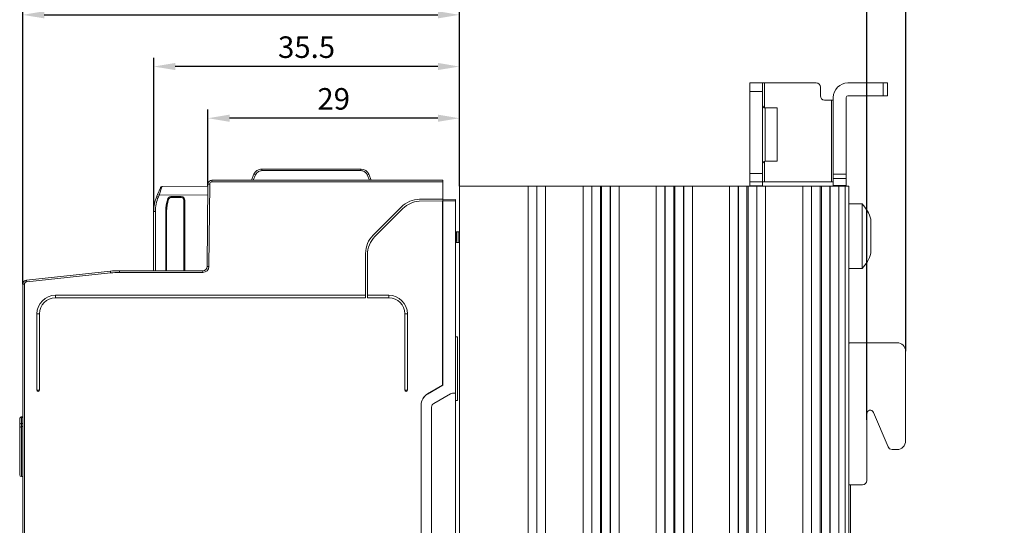
# Model space of a CAD drawing. Units: millimetres. Extents: x -382 to 0, y 0 to 284.
# Drawn here: x -229 to -114, y 161 to 219 of the extents above; entities that cross this region are included whole.
import ezdxf

# ---------------------------------------------------------------- set-up
doc = ezdxf.new("R2010")
doc.units = ezdxf.units.MM
doc.layers.get('DEFPOINTS').update_dxf_attribs({"color": 3})
doc.layers.add('0-DIM', color=3, linetype='Continuous')
doc.styles.add('ROMANS', font='romans.shx', dxfattribs={"width": 0.85})
doc.dimstyles.new('STAND01', dxfattribs={"dimtxt": 2.5, "dimasz": 2.5, "dimexe": 1, "dimexo": 0, "dimgap": 1, "dimtad": 1, "dimdec": 8, "dimdsep": 46, "dimtxsty": 'ROMANS', "dimcen": 0.09, "dimadec": 8, "dimazin": 2, "dimtp": 0.05, "dimtm": 0.05, "dimtfac": 0.6, "dimtdec": 8, "dimtmove": 0, "dimatfit": 0, "dimfxl": 1, "dimtolj": 1, "dimarcsym": 0})

# ---------------------------------------------------------------- blocks, each defined once
blk = doc.blocks.new('*D42')
at = {"layer": '0-DIM', "color": 0, "lineweight": -2, "transparency": 16777216}
for p, q in [((-130.44, 172.79), (-130.44, 226.79)), ((-125.94, 180.74), (-125.94, 226.79)), ((-132.94, 225.79), (-135.44, 225.79)), ((-130.44, 225.79), (-125.94, 225.79)), ((-123.44, 225.79), (-114.49, 225.79))]:
    blk.add_line(p, q, dxfattribs=at)
at = {"layer": '0-DIM', "color": 0, "transparency": 16777216}
for points in [[(-132.94, 226.21), (-132.94, 225.38), (-130.44, 225.79)], [(-123.44, 226.21), (-123.44, 225.38), (-125.94, 225.79)]]:
    blk.add_solid(points, dxfattribs=at)
at = {"layer": 'DEFPOINTS', "color": 0, "transparency": 16777216}
for p in [(-125.94, 225.79), (-125.94, 180.74), (-130.44, 172.79)]:
    blk.add_point(p, dxfattribs=at)
at = {"layer": '0-DIM', "color": 0, "transparency": 16777216, "insert": (-117.72, 228.04), "char_height": 2.5, "attachment_point": 5, "style": 'ROMANS'}
blk.add_mtext('\\A1;4.5', dxfattribs=at)
blk = doc.blocks.new('*D43')
at = {"layer": '0-DIM', "color": 0, "lineweight": -2, "transparency": 16777216}
for p, q in [((-228.42, 188.52), (-228.42, 226.79)), ((-130.44, 172.79), (-130.44, 226.79)), ((-132.94, 225.79), (-225.92, 225.79))]:
    blk.add_line(p, q, dxfattribs=at)
at = {"layer": '0-DIM', "color": 0, "transparency": 16777216}
for points in [[(-225.92, 226.21), (-225.92, 225.38), (-228.42, 225.79)], [(-132.94, 226.21), (-132.94, 225.38), (-130.44, 225.79)]]:
    blk.add_solid(points, dxfattribs=at)
at = {"layer": 'DEFPOINTS', "color": 0, "transparency": 16777216}
for p in [(-228.42, 225.79), (-228.42, 188.52), (-130.44, 172.79)]:
    blk.add_point(p, dxfattribs=at)
at = {"layer": '0-DIM', "color": 0, "transparency": 16777216, "insert": (-179.43, 228.7), "char_height": 2.5, "attachment_point": 5, "style": 'ROMANS'}
blk.add_mtext('\\A1;99 [3.90"]', dxfattribs=at)
blk = doc.blocks.new('*D44')
at = {"layer": '0-DIM', "color": 0, "lineweight": -2, "transparency": 16777216}
for p, q in [((-213.22, 196.98), (-213.22, 214.79)), ((-180.24, 213.79), (-210.72, 213.79)), ((-177.74, 199.89), (-177.74, 214.79))]:
    blk.add_line(p, q, dxfattribs=at)
at = {"layer": '0-DIM', "color": 0, "transparency": 16777216}
for points in [[(-210.72, 214.21), (-210.72, 213.38), (-213.22, 213.79)], [(-180.24, 214.21), (-180.24, 213.38), (-177.74, 213.79)]]:
    blk.add_solid(points, dxfattribs=at)
at = {"layer": 'DEFPOINTS', "color": 0, "transparency": 16777216}
for p in [(-213.22, 213.79), (-177.74, 199.89), (-213.22, 196.98)]:
    blk.add_point(p, dxfattribs=at)
at = {"layer": '0-DIM', "color": 0, "transparency": 16777216, "insert": (-195.48, 216.04), "char_height": 2.5, "attachment_point": 5, "style": 'ROMANS'}
blk.add_mtext('\\A1;35.5', dxfattribs=at)
blk = doc.blocks.new('*D45')
at = {"layer": '0-DIM', "color": 0, "lineweight": -2, "transparency": 16777216}
for p, q in [((-228.42, 188.52), (-228.42, 220.79)), ((-177.74, 199.89), (-177.74, 220.79)), ((-225.92, 219.79), (-180.24, 219.79))]:
    blk.add_line(p, q, dxfattribs=at)
at = {"layer": '0-DIM', "color": 0, "transparency": 16777216}
for points in [[(-225.92, 220.21), (-225.92, 219.38), (-228.42, 219.79)], [(-180.24, 220.21), (-180.24, 219.38), (-177.74, 219.79)]]:
    blk.add_solid(points, dxfattribs=at)
at = {"layer": 'DEFPOINTS', "color": 0, "transparency": 16777216}
for p in [(-177.74, 219.79), (-177.74, 199.89), (-228.42, 188.52)]:
    blk.add_point(p, dxfattribs=at)
at = {"layer": '0-DIM', "color": 0, "transparency": 16777216, "insert": (-203.08, 222.04), "char_height": 2.5, "attachment_point": 5, "style": 'ROMANS'}
blk.add_mtext('\\A1;51', dxfattribs=at)
blk = doc.blocks.new('*D46')
at = {"layer": '0-DIM', "color": 0, "lineweight": -2, "transparency": 16777216}
for p, q in [((-206.92, 199.89), (-206.92, 208.79)), ((-177.74, 199.89), (-177.74, 208.79)), ((-180.24, 207.79), (-204.42, 207.79))]:
    blk.add_line(p, q, dxfattribs=at)
at = {"layer": '0-DIM', "color": 0, "transparency": 16777216}
for points in [[(-204.42, 208.21), (-204.42, 207.38), (-206.92, 207.79)], [(-180.24, 208.21), (-180.24, 207.38), (-177.74, 207.79)]]:
    blk.add_solid(points, dxfattribs=at)
at = {"layer": 'DEFPOINTS', "color": 0, "transparency": 16777216}
for p in [(-206.92, 207.79), (-206.92, 199.89), (-177.74, 199.89)]:
    blk.add_point(p, dxfattribs=at)
at = {"layer": '0-DIM', "color": 0, "transparency": 16777216, "insert": (-192.33, 210.04), "char_height": 2.5, "attachment_point": 5, "style": 'ROMANS'}
blk.add_mtext('\\A1;29', dxfattribs=at)
blk = doc.blocks.new('CGI1256-00')
at = {"color": 0, "linetype": 'Continuous', "lineweight": 0, "extrusion": (0, 1, 0)}
for p, q in [((-144.04474477, 211.89441308), (-144.04474477, 210.89441308)), ((-144.04474477, 211.89441308), (-144.04474477, 210.89441308)), ((-142.54474477, 211.89441308), (-144.04474477, 211.89441308)), ((-142.54474477, 211.89441308), (-144.04474477, 211.89441308)), ((-142.54474477, 210.89441308), (-142.54474477, 211.89441308)), ((-142.54474477, 210.89441308), (-142.54474477, 211.89441308)), ((-142.34474477, 211.89441308), (-142.54474477, 211.89441308)), ((-142.34474477, 211.89441308), (-142.54474477, 211.89441308)), ((-142.34474477, 209.01157037), (-142.34474477, 211.89441308)), ((-142.34474477, 211.89441308), (-136.34474477, 211.89441308)), ((-142.34474477, 209.01157037), (-142.34474477, 211.89441308)), ((-142.34474477, 211.89441308), (-136.34474477, 211.89441308)), ((-132.64474477, 211.89441308), (-128.54474477, 211.89441308)), ((-132.64474477, 211.89441308), (-128.54474477, 211.89441308)), ((-128.04474477, 211.89441308), (-128.54474477, 211.89441308)), ((-128.54474477, 211.89441308), (-128.54474477, 210.39441308)), ((-128.04474477, 211.89441308), (-128.54474477, 211.89441308)), ((-128.54474477, 211.89441308), (-128.54474477, 210.39441308)), ((-128.04474477, 210.39441308), (-128.04474477, 211.89441308)), ((-128.04474477, 210.39441308), (-128.04474477, 211.89441308)), ((-144.04474477, 210.89441308), (-144.04474477, 201.39441308)), ((-144.04474477, 210.89441308), (-142.54474477, 210.89441308)), ((-144.04474477, 210.89441308), (-144.04474477, 201.39441308)), ((-144.04474477, 210.89441308), (-142.54474477, 210.89441308)), ((-142.54474477, 201.39441308), (-142.54474477, 210.89441308)), ((-142.54474477, 201.39441308), (-142.54474477, 210.89441308)), ((-135.84474477, 211.39441308), (-135.84474477, 210.39441308)), ((-135.84474477, 211.39441308), (-135.84474477, 210.39441308)), ((-128.54474477, 210.39441308), (-132.64474477, 210.39441308)), ((-128.54474477, 210.39441308), (-132.64474477, 210.39441308)), ((-128.54474477, 210.39441308), (-128.04474477, 210.39441308)), ((-128.54474477, 210.39441308), (-128.04474477, 210.39441308)), ((-135.34474477, 209.89441308), (-134.54474477, 209.89441308)), ((-135.34474477, 209.89441308), (-134.54474477, 209.89441308)), ((-134.54474477, 209.89441308), (-134.54474477, 200.39441308)), ((-134.54474477, 209.89441308), (-134.54474477, 200.39441308)), ((-134.34474477, 209.89441308), (-134.54474477, 209.89441308)), ((-134.34474477, 209.89441308), (-134.54474477, 209.89441308)), ((-134.34474477, 210.19441308), (-134.34474477, 201.29441308)), ((-134.34474477, 210.19441308), (-134.34474477, 201.29441308)), ((-132.84474477, 210.19441308), (-132.84474477, 201.29441308)), ((-132.84474477, 210.19441308), (-132.84474477, 201.29441308)), ((-142.24474477, 207.79375508), (-142.24474477, 208.99441308)), ((-142.24474477, 207.79375508), (-142.24474477, 208.99441308)), ((-142.24474477, 208.99441308), (-140.84474477, 208.99441308)), ((-140.84474477, 207.79375508), (-140.84474477, 208.99441308)), ((-140.84474477, 207.79375508), (-140.84474477, 208.99441308)), ((-142.24474477, 202.79441308), (-142.24474477, 207.79375508)), ((-142.24474477, 202.79441308), (-142.24474477, 207.79375508)), ((-140.84474477, 202.79441308), (-140.84474477, 207.79375508)), ((-140.84474477, 202.79441308), (-140.84474477, 207.79375508)), ((-142.34474477, 200.39441308), (-142.34474477, 202.7772558)), ((-142.34474477, 200.39441308), (-142.34474477, 202.7772558)), ((-142.24474477, 202.79441308), (-140.84474477, 202.79441308)), ((-201.8776124, 200.59441309), (-201.58441443, 201.28514421)), ((-201.40031346, 201.22030179), (-201.66598745, 200.59441309)), ((-200.66390958, 201.70771689), (-200.66390958, 201.89441308)), ((-200.66390958, 201.89441308), (-189.18557996, 201.89441308)), ((-189.18557996, 201.70771689), (-200.66390958, 201.70771689)), ((-189.18557996, 201.89441308), (-189.18557996, 201.70771689)), ((-188.18350209, 200.59441309), (-188.44917608, 201.22030179)), ((-188.26507511, 201.28514421), (-187.97187714, 200.59441309)), ((-144.04474477, 201.39441308), (-144.04474477, 200.39441308)), ((-142.54474477, 201.39441308), (-144.04474477, 201.39441308)), ((-144.04474477, 201.39441308), (-144.04474477, 200.39441308)), ((-142.54474477, 201.39441308), (-144.04474477, 201.39441308)), ((-142.54474477, 200.39441308), (-142.54474477, 201.39441308)), ((-142.54474477, 200.39441308), (-142.54474477, 201.39441308)), ((-134.34474477, 200.79441308), (-134.34474477, 201.29441308)), ((-134.34474477, 201.29441308), (-132.84474477, 201.29441308)), ((-134.34474477, 200.79441308), (-134.34474477, 201.29441308)), ((-134.34474477, 201.29441308), (-132.84474477, 201.29441308)), ((-132.84474477, 201.29441308), (-132.84474477, 200.79441308)), ((-132.84474477, 201.29441308), (-132.84474477, 200.79441308)), ((-207.00594272, 190.59004982), (-206.92252878, 200.14834003)), ((-206.92252878, 200.14834003), (-206.7225364, 200.14659472)), ((-206.7225364, 200.14659472), (-206.80595033, 190.58830451)), ((-206.47254592, 200.59441309), (-206.47254592, 200.39441309)), ((-206.47254592, 200.59441309), (-179.67474477, 200.59441309)), ((-179.67474477, 200.39441309), (-206.47254592, 200.39441309)), ((-179.67474477, 200.59441309), (-179.67474477, 200.39441309)), ((-179.67474477, 200.39441309), (-179.67474477, 198.39441309)), ((-144.04474477, 200.39441308), (-144.04474477, 199.93799096)), ((-144.04474477, 200.39441308), (-144.04474477, 199.93799096)), ((-144.04474477, 200.39441308), (-142.54474477, 200.39441308)), ((-144.04474477, 200.39441308), (-142.54474477, 200.39441308)), ((-142.54474477, 199.93799096), (-142.54474477, 200.39441308)), ((-142.54474477, 199.93799096), (-142.54474477, 200.39441308)), ((-142.54474477, 200.39441308), (-142.34474477, 200.39441308)), ((-142.54474477, 200.39441308), (-142.34474477, 200.39441308)), ((-134.54474477, 200.39441308), (-142.34474477, 200.39441308)), ((-134.54474477, 200.39441308), (-142.34474477, 200.39441308)), ((-134.54474477, 200.39441308), (-134.34474477, 200.39441308)), ((-134.54474477, 200.39441308), (-134.34474477, 200.39441308)), ((-134.34474477, 200.79441308), (-134.34474477, 199.99441308)), ((-132.84474477, 200.79441308), (-134.34474477, 200.79441308)), ((-132.84474477, 200.79441308), (-134.34474477, 200.79441308)), ((-134.34474477, 200.79441308), (-134.34474477, 199.99441308)), ((-134.34474477, 199.99441308), (-134.34474477, 199.89441308)), ((-134.34474477, 199.99441308), (-134.34474477, 199.89441308)), ((-134.34474477, 199.99441308), (-132.84474477, 199.99441308)), ((-134.34474477, 199.99441308), (-132.84474477, 199.99441308)), ((-132.84474477, 199.99441308), (-132.84474477, 200.79441308)), ((-132.84474477, 199.99441308), (-132.84474477, 200.79441308)), ((-132.84474477, 199.89441308), (-132.84474477, 199.99441308)), ((-132.84474477, 199.89441308), (-132.84474477, 199.99441308)), ((-212.78015403, 198.94180322), (-212.86701661, 198.73716782)), ((-212.45062034, 199.71813596), (-212.78015403, 198.94180322)), ((-212.59605306, 198.863657), (-212.78015403, 198.94180322)), ((-212.68291564, 198.65902159), (-212.59605306, 198.863657)), ((-212.59605306, 198.863657), (-212.26361444, 199.84520699)), ((-206.93348129, 198.89330642), (-212.59605306, 198.863657)), ((-212.4398131, 199.74359623), (-212.45062034, 199.71813596)), ((-212.26361444, 199.84520699), (-212.25675932, 199.86544726)), ((-212.25675932, 199.86544726), (-206.92475391, 199.89336583)), ((-177.74474477, 109.89441308), (-177.74474477, 199.89441308)), ((-169.74474477, 199.89441308), (-177.74474477, 199.89441308)), ((-169.74474477, 109.89441308), (-169.74474477, 199.89441308)), ((-168.74474477, 199.89441308), (-169.74474477, 199.89441308)), ((-168.74474477, 109.89441308), (-168.74474477, 199.89441308)), ((-167.74474477, 199.89441308), (-168.74474477, 199.89441308)), ((-167.74474477, 109.89441308), (-167.74474477, 199.89441308)), ((-163.37975906, 199.89441308), (-167.74474477, 199.89441308)), ((-163.37975906, 109.89441308), (-163.37975906, 199.89441308)), ((-162.37978343, 199.89441308), (-163.37975906, 199.89441308)), ((-162.37978343, 109.89441308), (-162.37978343, 199.89441308)), ((-162.36013795, 199.89441308), (-162.37978343, 199.89441308)), ((-162.36013795, 109.89441308), (-162.36013795, 199.89441308)), ((-161.36016232, 199.89441308), (-162.36013795, 199.89441308)), ((-161.36016232, 109.89441308), (-161.36016232, 199.89441308)), ((-161.22932722, 199.89441308), (-161.36016232, 199.89441308)), ((-161.22932722, 109.89441308), (-161.22932722, 199.89441308)), ((-160.22935159, 199.89441308), (-161.22932722, 199.89441308)), ((-160.22935159, 109.89441308), (-160.22935159, 199.89441308)), ((-160.20167746, 199.89441308), (-160.22935159, 199.89441308)), ((-160.20167746, 109.89441308), (-160.20167746, 199.89441308)), ((-159.20170183, 199.89441308), (-160.20167746, 199.89441308)), ((-159.20170183, 109.89441308), (-159.20170183, 199.89441308)), ((-154.88778771, 199.89441308), (-159.20170183, 199.89441308)), ((-154.88778771, 109.89441308), (-154.88778771, 199.89441308)), ((-153.88781208, 199.89441308), (-154.88778771, 199.89441308)), ((-153.88781208, 109.89441308), (-153.88781208, 199.89441308)), ((-153.86013795, 199.89441308), (-153.88781208, 199.89441308)), ((-153.86013795, 109.89441308), (-153.86013795, 199.89441308)), ((-152.86016232, 199.89441308), (-153.86013795, 199.89441308)), ((-152.86016232, 109.89441308), (-152.86016232, 199.89441308)), ((-152.72932722, 199.89441308), (-152.86016232, 199.89441308)), ((-152.72932722, 109.89441308), (-152.72932722, 199.89441308)), ((-151.72935159, 199.89441308), (-152.72932722, 199.89441308)), ((-151.72935159, 109.89441308), (-151.72935159, 199.89441308)), ((-151.70167746, 199.89441308), (-151.72935159, 199.89441308)), ((-151.70167746, 109.89441308), (-151.70167746, 199.89441308)), ((-150.70170183, 199.89441308), (-151.70167746, 199.89441308)), ((-150.70170183, 109.89441308), (-150.70170183, 199.89441308)), ((-146.38778771, 199.89441308), (-150.70170183, 199.89441308)), ((-146.38778771, 109.89441308), (-146.38778771, 199.89441308)), ((-145.38781208, 199.89441308), (-146.38778771, 199.89441308)), ((-145.38781208, 109.89441308), (-145.38781208, 199.89441308)), ((-145.36013795, 199.89441308), (-145.38781208, 199.89441308)), ((-145.36013795, 109.89441308), (-145.36013795, 199.89441308)), ((-144.36016232, 199.89441308), (-145.36013795, 199.89441308)), ((-144.36016232, 109.89441308), (-144.36016232, 199.89441308)), ((-144.22932722, 199.89441308), (-144.36016232, 199.89441308)), ((-144.22932722, 109.89441308), (-144.22932722, 199.89441308)), ((-143.22935159, 199.89441308), (-144.22932722, 199.89441308)), ((-144.04474477, 199.93799096), (-144.04474477, 199.89441308)), ((-144.04474477, 199.93799096), (-142.54474477, 199.93799096)), ((-144.04474477, 199.93799096), (-144.04474477, 199.89441308)), ((-144.04474477, 199.93799096), (-142.54474477, 199.93799096)), ((-143.22935159, 109.89441308), (-143.22935159, 199.89441308)), ((-143.20167746, 199.89441308), (-143.22935159, 199.89441308)), ((-143.20167746, 109.89441308), (-143.20167746, 199.89441308)), ((-142.20170183, 199.89441308), (-143.20167746, 199.89441308)), ((-142.54474477, 199.89441308), (-142.54474477, 199.93799096)), ((-142.54474477, 199.89441308), (-142.54474477, 199.93799096)), ((-142.20170183, 109.89441308), (-142.20170183, 199.89441308)), ((-137.88778771, 199.89441308), (-142.20170183, 199.89441308)), ((-137.88778771, 109.89441308), (-137.88778771, 199.89441308)), ((-136.88781208, 199.89441308), (-137.88778771, 199.89441308)), ((-136.88781208, 109.89441308), (-136.88781208, 199.89441308)), ((-136.86013795, 199.89441308), (-136.88781208, 199.89441308)), ((-136.86013795, 109.89441308), (-136.86013795, 199.89441308)), ((-135.86016232, 199.89441308), (-136.86013795, 199.89441308)), ((-135.86016232, 109.89441308), (-135.86016232, 199.89441308)), ((-135.72932722, 199.89441308), (-135.86016232, 199.89441308)), ((-135.72932722, 109.89441308), (-135.72932722, 199.89441308)), ((-134.72935159, 199.89441308), (-135.72932722, 199.89441308)), ((-134.72935159, 109.89441308), (-134.72935159, 199.89441308)), ((-134.70167746, 199.89441308), (-134.72935159, 199.89441308)), ((-134.70167746, 109.89441308), (-134.70167746, 199.89441308)), ((-133.70170183, 199.89441308), (-134.70167746, 199.89441308)), ((-133.70170183, 109.89441308), (-133.70170183, 199.89441308)), ((-132.94474477, 199.89441308), (-133.70170183, 199.89441308)), ((-132.94474477, 109.89441308), (-132.94474477, 199.89441308)), ((-132.54474477, 199.89441308), (-132.94474477, 199.89441308)), ((-132.54474477, 109.89441308), (-132.54474477, 199.89441308)), ((-212.68291564, 198.65902159), (-212.86701661, 198.73716782)), ((-211.59571542, 198.42348334), (-211.50078115, 198.39210757)), ((-211.21597835, 198.69791933), (-210.0211776, 198.69791933)), ((-211.21597835, 198.65902159), (-211.21597835, 198.69791933)), ((-211.21597835, 198.59793456), (-211.21597835, 198.65902159)), ((-210.02469908, 198.59441308), (-211.21343257, 198.59441308)), ((-210.02469908, 198.59441308), (-210.0211776, 198.59793456)), ((-210.0211776, 198.65902159), (-210.0211776, 198.69791933)), ((-210.0211776, 198.59793456), (-210.0211776, 198.65902159)), ((-209.72122329, 198.29798025), (-209.72474477, 198.29445878)), ((-209.72474477, 190.09441308), (-209.72474477, 198.29445878)), ((-209.72122329, 198.29798025), (-209.62123852, 198.29798025)), ((-209.62123852, 198.29798025), (-209.62123852, 190.09441308)), ((-182.40929334, 198.17224083), (-179.68870882, 198.18648591)), ((-182.36499458, 198.38032684), (-179.67474477, 198.39441309)), ((-179.68870882, 198.18648591), (-179.67635304, 198.18655061)), ((-179.68870882, 176.80061816), (-179.68870882, 198.18648591)), ((-179.67635304, 198.18655061), (-178.17474477, 198.19441308)), ((-179.67635304, 198.18655029), (-179.67635304, 176.79348455)), ((-179.67474477, 198.18655903), (-179.67474477, 198.39441309)), ((-179.67474477, 198.33655903), (-178.17474477, 198.34441308)), ((-178.17474477, 198.34441308), (-178.17474477, 198.19441308)), ((-178.17474477, 198.19441308), (-178.17474477, 175.89441308)), ((-130.99729788, 197.84441308), (-132.54474477, 197.84441308)), ((-130.99729788, 190.34441308), (-130.99729788, 197.84441308)), ((-213.23474477, 196.69767774), (-213.23474477, 196.64837774)), ((-213.22474477, 196.69767774), (-213.23474477, 196.69767774)), ((-213.23474477, 196.64837774), (-213.23474477, 194.17887774)), ((-213.22474477, 196.64837774), (-213.23474477, 196.64837774)), ((-213.02474477, 196.97887774), (-213.22474477, 196.97887774)), ((-213.22474477, 196.97887774), (-213.22474477, 190.09441308)), ((-213.02474477, 190.09441308), (-213.02474477, 196.97887774)), ((-211.82825102, 190.09441308), (-211.82825102, 196.97887774)), ((-211.82825102, 196.97887774), (-211.72826625, 196.97887774)), ((-211.72826625, 196.97887774), (-211.72474477, 196.97887774)), ((-211.72474477, 196.97887774), (-211.72474477, 190.09441308)), ((-187.74606511, 194.22623023), (-184.47060703, 197.50168831)), ((-184.29386556, 197.30617456), (-187.53650625, 194.06353387)), ((-129.99474477, 196.06941308), (-129.99474477, 194.09441308)), ((-178.17299953, 194.61938262), (-178.17474477, 194.61941308)), ((-177.94387212, 194.61447231), (-178.14993195, 194.61627057)), ((-178.07474477, 193.46942831), (-178.07474477, 194.51939785)), ((-177.74474477, 194.61273455), (-177.94387212, 194.61447231)), ((-177.87403409, 194.51447612), (-177.87403409, 193.47583857)), ((-213.22474477, 194.17887774), (-213.23474477, 194.17887774)), ((-178.17474477, 193.36941308), (-178.17299953, 193.36944355)), ((-178.14456552, 193.37409095), (-177.94387212, 193.37584238)), ((-177.94387212, 193.37584238), (-177.74474477, 193.37758013)), ((-129.99474477, 194.09441308), (-129.99474477, 192.11941308)), ((-188.62474477, 187.24441309), (-188.62474477, 192.10490988)), ((-188.41122649, 191.95177239), (-188.41122649, 187.24441308)), ((-227.977009, 189.01685669), (-218.24595161, 190.03963204)), ((-218.22504592, 189.84072766), (-227.95610331, 188.81795231)), ((-218.24595161, 190.03963204), (-218.22504592, 189.84072766)), ((-217.20066698, 190.09441308), (-207.50592368, 190.09441308)), ((-217.20066698, 190.09441308), (-217.20066698, 189.89441308)), ((-207.50592368, 189.89441308), (-217.20066698, 189.89441308)), ((-207.50592368, 190.09441308), (-207.50592368, 189.89441308)), ((-207.00594272, 190.59004982), (-206.80595033, 190.58830451)), ((-130.99729788, 190.34441308), (-132.54474477, 190.34441308)), ((-227.977009, 189.01685669), (-227.95610331, 188.81795231)), ((-228.42474477, 188.51959574), (-228.42474477, 121.26923043)), ((-228.42474477, 188.51959574), (-228.22474477, 188.51959574)), ((-228.22474477, 188.51959574), (-228.22474477, 121.26923043)), ((-224.62474477, 187.24441309), (-224.62474477, 186.94441309)), ((-188.62474477, 187.24441309), (-224.62474477, 187.24441309)), ((-224.62474477, 186.94441309), (-188.62474477, 186.94441309)), ((-188.62474477, 187.24441309), (-188.62474477, 186.94441309)), ((-188.41122649, 187.24441308), (-185.92474477, 187.24441308)), ((-185.92474477, 186.94441308), (-188.41122649, 186.94441308)), ((-185.92474477, 187.24441308), (-185.92474477, 186.94441308)), ((-226.77474477, 185.09441309), (-226.47474477, 185.09441309)), ((-226.77474477, 185.09441309), (-226.77474477, 176.24441309)), ((-226.47474477, 176.24441309), (-226.47474477, 185.09441309)), ((-183.77474477, 185.09441308), (-184.07474477, 185.09441308)), ((-184.07474477, 176.24441308), (-184.07474477, 185.09441308)), ((-183.77474477, 185.09441308), (-183.77474477, 176.24441308)), ((-177.94474477, 182.41205024), (-178.17474477, 182.41325453)), ((-177.94474477, 178.79441308), (-177.94474477, 182.41205024)), ((-126.94474477, 181.74441308), (-132.24474477, 181.74441308)), ((-126.94474477, 181.74441308), (-132.24474477, 181.74441308)), ((-125.94474477, 180.74441308), (-125.94474477, 170.34441308)), ((-125.94474477, 180.74441308), (-125.94474477, 170.34441308)), ((-177.94474477, 178.64441308), (-177.94474477, 178.79441308)), ((-177.94474477, 175.02677592), (-177.94474477, 178.64441308)), ((-226.77474477, 176.24441309), (-226.47474477, 176.24441309)), ((-184.07474477, 176.24441308), (-183.77474477, 176.24441308)), ((-179.68870882, 176.80061816), (-181.43092266, 175.79475053)), ((-181.42466488, 175.78391173), (-179.67635304, 176.79348455)), ((-179.68870882, 176.80061816), (-179.67635304, 176.79348455)), ((-181.43092266, 175.79475053), (-181.42466488, 175.78391173)), ((-180.7186355, 174.69153593), (-178.7806202, 175.81044958)), ((-178.54524243, 175.87572561), (-178.17474477, 175.88219268)), ((-178.17474477, 175.88219268), (-178.17474477, 175.89441308)), ((-178.17474477, 175.88219268), (-178.17474477, 133.90663349)), ((-177.94474477, 175.02677592), (-178.17474477, 175.02557164)), ((-182.18710055, 174.48501201), (-182.18710055, 135.30381416)), ((-182.17451645, 174.48501201), (-182.18710055, 174.48501201)), ((-182.17451645, 135.30381416), (-182.17451645, 174.48501201)), ((-180.96252622, 135.51972137), (-180.96252622, 174.2691048)), ((-228.77474477, 172.84572372), (-228.77474477, 172.25416703)), ((-228.57474477, 173.1200684), (-228.57474477, 173.07742604)), ((-228.42474477, 173.1200684), (-228.57474477, 173.1200684)), ((-228.57474477, 172.36888232), (-228.57474477, 173.07742604)), ((-228.57474477, 173.07742604), (-228.42474477, 173.07742604)), ((-130.44474477, 173.46417806), (-130.44474477, 165.74441308)), ((-130.44474477, 173.46417806), (-130.44474477, 165.74441308)), ((-129.68205383, 173.64928584), (-127.98795595, 169.65225962)), ((-129.68205383, 173.64928584), (-127.98795595, 169.65225962)), ((-228.77474477, 172.25416703), (-228.77474477, 171.81804505)), ((-228.77474477, 171.81804505), (-228.77474477, 166.39441308)), ((-228.42474477, 172.36888232), (-228.57474477, 172.36888232)), ((-228.57474477, 172.00544734), (-228.57474477, 172.36888232)), ((-228.57474477, 172.00544734), (-228.42474477, 172.00544734)), ((-228.57474477, 166.19441308), (-228.57474477, 172.00544734)), ((-126.94474477, 169.34441308), (-127.51796452, 169.34441308)), ((-126.94474477, 169.34441308), (-127.51796452, 169.34441308)), ((-228.57474477, 166.19441308), (-228.42474477, 166.19441308)), ((-132.54474477, 165.24441308), (-130.94474477, 165.24441308)), ((-132.54474477, 165.24441308), (-130.94474477, 165.24441308)), ((-132.34474477, 160.97555191), (-132.34474477, 165.24441308)), ((-132.34474477, 160.97555191), (-132.34474477, 148.81327425))]:
    blk.add_line(p, q, dxfattribs=at)
at = {"color": 0, "linetype": 'Continuous', "lineweight": 0}
for centre, radius, start, end in [((-136.34474477, 211.39441308), 0.5, 0, 90), ((-136.34474477, 211.39441308), 0.5, 0, 90), ((-132.64474477, 210.19441308), 1.7, 90, 180), ((-132.64474477, 210.19441308), 1.7, 90, 180), ((-135.34474477, 210.39441308), 0.5, 180, 270), ((-135.34474477, 210.39441308), 0.5, 180, 270), ((-132.64474477, 210.19441308), 0.2, 90, 180), ((-132.64474477, 210.19441308), 0.2, 90, 180), ((-142.24474477, 209.29441308), 0.3, 180, 270), ((-142.24474477, 202.49441308), 0.3, 90, 180), ((-200.66390958, 200.89441308), 1, 125.2181022278, 157), ((-200.66390958, 200.90771689), 0.8, 136.1257834487, 157), ((-200.66390958, 200.89441308), 1, 99.2553771573, 125.2181022278), ((-200.66390958, 200.90771689), 0.8, 101.5980154778, 136.1257834487), ((-200.66390958, 200.89441308), 1, 90, 99.2553771573), ((-200.66390958, 200.90771689), 0.8, 90, 101.5980154778), ((-189.18557996, 200.89441308), 1, 87.6826214096, 90), ((-189.18557996, 200.90771689), 0.8, 72.3578633924, 90), ((-189.18557996, 200.89441308), 1, 23, 87.6826214096), ((-189.18557996, 200.90771689), 0.8, 23, 72.3578633924), ((-206.47254592, 200.14441309), 0.45, 90, 179.5), ((-206.47254592, 200.14441309), 0.25, 90, 179.5), ((-212.25571212, 199.66545), 0.2, 90.3, 157), ((-208.72474477, 196.97887774), 4.5, 157, 180), ((-208.72474477, 196.97887774), 4.3, 157, 180), ((-207.22474477, 196.97887774), 4.60350625, 161.7112817596, 180), ((-207.22474477, 196.97887774), 4.5, 161.7459960272, 180), ((-182.34928668, 195.38036797), 3, 90.3, 135), ((-182.18210408, 195.19441308), 2.98648172, 94.3628505624, 135), ((-133.86389315, 195.05467625), 4, 14.6956322629, 44.2215108913), ((-178.17474477, 194.51939785), 0.1, 0, 89), ((-185.62474477, 192.10490988), 3, 135, 180), ((-185.42474477, 191.95177239), 2.98648172, 135, 180), ((-178.17474477, 193.46942831), 0.1, 271, 0), ((-133.86389315, 193.13414992), 4, 315.7784891087, 345.3043677371), ((-217.20066698, 180.09441308), 10, 90, 96), ((-217.20066698, 180.09441308), 9.8, 90, 96), ((-207.50592368, 190.59441308), 0.5, 270, 359.5), ((-207.50592368, 190.59441308), 0.7, 270, 359.5), ((-227.92474477, 188.51959574), 0.5, 96, 180), ((-227.92474477, 188.51959574), 0.3, 96, 180), ((-224.62474477, 185.09441309), 2.15, 90, 180), ((-224.62474477, 185.09441309), 1.85, 90, 180), ((-185.92474477, 185.09441308), 2.15, 0, 90), ((-185.92474477, 185.09441308), 1.85, 0, 90), ((-132.24474477, 181.24441308), 0.5, 90, 126.8698976459), ((-132.24474477, 181.24441308), 0.5, 90, 126.8698976459), ((-126.94474477, 180.74441308), 1, 0, 90), ((-126.94474477, 180.74441308), 1, 0, 90), ((-226.62474477, 176.24441309), 0.15, 180, 0), ((-183.92474477, 176.24441308), 0.15, 180, 0), ((-180.67474477, 174.48501201), 1.51235579, 120, 180), ((-178.53672947, 175.38801845), 0.48778145, 91, 120), ((-180.47474477, 174.2691048), 0.48778145, 120, 180), ((-126.94474477, 170.34441308), 1, 270, 0), ((-126.94474477, 170.34441308), 1, 270, 0), ((-228.57474477, 166.39441308), 0.2, 180, 270), ((-130.94474477, 165.74441308), 0.5, 270, 0), ((-130.94474477, 165.74441308), 0.5, 270, 0)]:
    blk.add_arc(centre, radius, start, end, dxfattribs=at)
for centre, major_axis, ratio, start_param, end_param in [((-201.40031346, 201.20699799), (-0.18410097, 0.07814623), 0.0612517644, 4.7383829556, 6.2831853072), ((-188.44917608, 201.20699799), (0.18410097, 0.07814623), 0.0612517644, 0, 1.5448023515), ((-210.02479047, 198.29436739), (0.21219666, 0.21219666), 0.9996954599, 5.497939437, 7.0684311773), ((-210.02129946, 198.2978584), (0.28292888, 0.28292888), 0.9996954599, 0.3406172326, 0.7852458701), ((-210.02129946, 198.2978584), (0.28292888, 0.28292888), 0.9996954599, 5.497939437, 6.6238025398), ((-177.94474477, 194.51447612), (0.00087265, 0.09999619), 0.7070933186, 4.718559612, 6.2831853072), ((-177.94474477, 193.47583857), (0.00087265, -0.09999619), 0.7070933186, 0, 1.5646256952), ((-188.41122649, 187.09441308), (0, -0.15), 0.0174550649, 3.1415926343, 6.2831853265), ((-180.67460768, 174.48501201), (1.49990876, -0.00000032), 0.9999999958, 2.0944744653, 3.1415928676), ((-130.04474477, 173.46417806), (0, 0.43893804), 0.9112903439, 5.1477274565, 7.853981634), ((-130.04474477, 173.46417806), (0, 0.43893804), 0.9112903439, 5.1477274565, 7.853981634), ((-228.57474477, 172.84572372), (0, 0.23170232), 0.8631764984, 0, 1.5707963268), ((-228.57474477, 172.25416703), (0.2, 0), 0.5735764364, 1.5707963268, 3.1415926536), ((-228.57474477, 171.81804505), (-0.2, 0), 0.9370114193, 4.7123889804, 6.2831853072), ((-127.51796452, 169.84441308), (-0.50908654, 0), 0.982151283, 0.3944569856, 1.5707963268), ((-127.51796452, 169.84441308), (-0.50908654, 0), 0.982151283, 0.3944569856, 1.5707963268)]:
    blk.add_ellipse(centre, major_axis=major_axis, ratio=ratio, start_param=start_param, end_param=end_param, dxfattribs=at)
for points, knots in [([(-211.59571542, 198.42348334), (-211.58920186, 198.44319155), (-211.58109602, 198.46253845), (-211.55615027, 198.5109561), (-211.53703521, 198.53877447), (-211.47971627, 198.60328075), (-211.43590301, 198.63620708), (-211.38803257, 198.65902156)], [0, 0, 0, 0, 0.062270055, 0.062270055, 0.16190214299, 0.16190214299, 0.3207334025, 0.3207334025, 0.3207334025, 0.3207334025]), ([(-211.49829235, 198.38841352), (-211.4984466, 198.38864241), (-211.49860085, 198.38887129), (-211.49921779, 198.38978684), (-211.49968042, 198.39047348), (-211.50035571, 198.39147593), (-211.50056844, 198.39179175), (-211.50078115, 198.39210757)], [0.30006961688, 0.30006961688, 0.30006961688, 0.30006961688, 0.33757826803, 0.33757826803, 0.45010435738, 0.45010435738, 0.50186164829, 0.50186164829, 0.50186164829, 0.50186164829]), ([(-211.49829235, 198.38841352), (-211.48605654, 198.42551106), (-211.46669209, 198.45986377), (-211.41588727, 198.51920665), (-211.38493521, 198.54363033), (-211.32908655, 198.57223413), (-211.30679497, 198.58049749), (-211.26073294, 198.59160659), (-211.23712438, 198.59441308), (-211.21343257, 198.59441308)], [0, 0, 0, 0, 0.11718996715, 0.11718996715, 0.23436012278, 0.23436012278, 0.3054330948, 0.3054330948, 0.37650867873, 0.37650867873, 0.37650867873, 0.37650867873]), ([(-211.38803257, 198.65902156), (-211.38785774, 198.65910488), (-211.38768285, 198.65918807), (-211.33417476, 198.68459108), (-211.27492733, 198.69791933), (-211.21597835, 198.69791933)], [0.3207334025, 0.3207334025, 0.3207334025, 0.3207334025, 0.32131348378, 0.32131348378, 0.49816043997, 0.49816043997, 0.49816043997, 0.49816043997]), ([(-211.21343257, 198.59441308), (-211.21359035, 198.59463127), (-211.21374813, 198.59484946), (-211.21437919, 198.59572221), (-211.21485241, 198.59637678), (-211.21554316, 198.59733242), (-211.21576076, 198.59763349), (-211.21597835, 198.59793456)], [0.30006961692, 0.30006961692, 0.30006961692, 0.30006961692, 0.33757826803, 0.33757826803, 0.45010435738, 0.45010435738, 0.50186164832, 0.50186164832, 0.50186164832, 0.50186164832]), ([(-228.77474477, 172.84572372), (-228.77474477, 172.86998753), (-228.77256958, 172.89424754), (-228.76374595, 172.94159318), (-228.75711519, 172.96467924), (-228.73878913, 173.00865533), (-228.72712054, 173.0295976), (-228.69696505, 173.06779521), (-228.67834463, 173.0852264), (-228.63898966, 173.10761713), (-228.62048966, 173.11459917), (-228.59227576, 173.11932908), (-228.58351121, 173.1200684), (-228.57474477, 173.1200684)], [-1.5707963268, -1.5707963268, -1.5707963268, -1.5707963268, -1.2566370614, -1.2566370614, -0.9424777961, -0.9424777961, -0.6283185307, -0.6283185307, -0.3154363852, -0.3154363852, -0.0958623541, -0.0958623541, 0, 0, 0, 0])]:
    blk.add_open_spline(points, degree=3, knots=knots, dxfattribs=at)
at = {"layer": '0-DIM'}
for base, p1, p2, text, override, picture, middle in [((-228.42474477, 225.79441309), (-130.44474477, 172.78640661), (-228.42474477, 188.51959574), '99 [3.90"]', {"dimdec": 1}, '*D43', (-179.43474477, 228.69917499)), ((-213.22474477, 213.79441309), (-177.74474477, 199.89441308), (-213.22474477, 196.97887774), '35.5', {"dimdec": 1, "dimrnd": 0.5}, '*D44', (-195.48474477, 216.04441309))]:
    dim = blk.add_linear_dim(base=base, p1=p1, p2=p2, angle=180, text=text, dimstyle='STAND01', override=override, dxfattribs=at)
    dim.commit()
    dim.dimension.update_dxf_attribs({"geometry": picture, "text_midpoint": middle})
dim = blk.add_linear_dim(base=(-125.94474477, 225.79441309), p1=(-130.44474477, 172.78640661), p2=(-125.94474477, 180.74441308), angle=180, dimstyle='STAND01', dxfattribs=at)
dim.commit()
dim.dimension.update_dxf_attribs({"geometry": '*D42', "text_midpoint": (-117.71855429, 228.04441309)})
dim = blk.add_linear_dim(base=(-177.74474477, 219.79441309), p1=(-228.42474477, 188.51959574), p2=(-177.74474477, 199.89441308), angle=180, dimstyle='STAND01', override={"dimdec": 0, "dimrnd": 0.1}, dxfattribs=at)
dim.commit()
dim.dimension.update_dxf_attribs({"geometry": '*D45', "text_midpoint": (-203.08474477, 222.04441309)})
dim = blk.add_linear_dim(base=(-206.92474477, 207.79441309), p1=(-177.74474477, 199.89441308), p2=(-206.92474477, 199.89441308), dimstyle='STAND01', override={"dimdec": 1, "dimrnd": 0.5}, dxfattribs=at)
dim.commit()
dim.dimension.update_dxf_attribs({"geometry": '*D46', "text_midpoint": (-192.33474477, 210.04441309)})

msp = doc.modelspace()

# ---------------------------------------------------------------- block references
msp.add_blockref('CGI1256-00', (0, 0))

doc.saveas('drawing.dxf')
